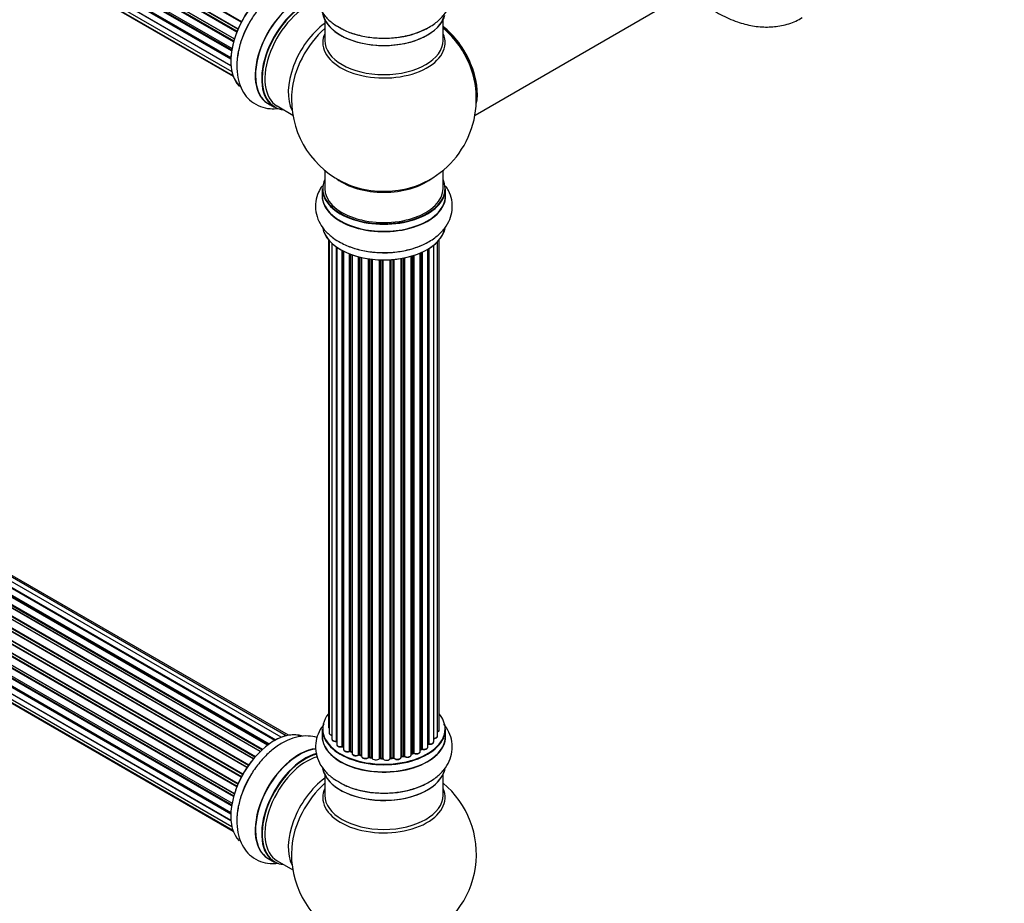
# Model space of a CAD drawing. Units: millimetres. Extents: x 0 to 1463, y 0 to 3470.
# Drawn here: x 500 to 767, y 353 to 592 of the extents above; entities that cross this region are included whole.
import ezdxf
from ezdxf import colors
from ezdxf.entities.mleader import LeaderData, LeaderLine
from ezdxf.math import Vec2, Vec3

# ---------------------------------------------------------------- set-up
doc = ezdxf.new("R2010")
doc.units = ezdxf.units.MM
doc.layers.add('DV7_Défaut', color=7, linetype='Continuous')
doc.layers.add('Défaut', color=7, linetype='Continuous')

# ---------------------------------------------------------------- blocks, each defined once
blk = doc.blocks.new('_DOT')
at = {"color": 0}
blk.add_line((0, 0), (-1, 0), dxfattribs=at)
at = {"color": 0, "const_width": 0.333}
blk.add_lwpolyline([(-0.1665, 0, 1), (0.1665, 0, 1)], format="xyb", close=True, dxfattribs=at)
blk = doc.blocks.new('SE6')
at = {"layer": 'DV7_Défaut', "color": 7, "linetype": 'Continuous'}
for p, q in [((560.25, 590.83), (232.08, 780.3)), ((232.25, 780.43), (560.34, 591.01)), ((559.03, 588.17), (230.91, 777.62)), ((231.07, 777.79), (559.12, 588.39)), ((231.24, 778.52), (559.4, 589.05)), ((559.34, 588.91), (231.28, 778.32)), ((558.15, 585.53), (230.12, 774.92)), ((230.2, 775.85), (558.4, 586.37)), ((230.27, 775.12), (558.22, 585.78)), ((558.37, 586.29), (230.39, 775.65)), ((229.56, 773.21), (557.74, 583.74)), ((557.62, 583.04), (229.76, 772.33)), ((229.88, 772.55), (557.66, 583.31)), ((229.34, 770.71), (557.44, 581.28)), ((557.42, 580.83), (229.83, 769.96)), ((229.92, 770.19), (557.43, 581.1)), ((229.56, 768.46), (557.46, 579.15)), ((557.46, 579.04), (230.33, 767.91)), ((230.2, 766.55), (557.7, 577.47)), ((231.24, 765.08), (557.98, 576.43)), ((232.62, 764.1), (558.06, 576.21)), ((623.45, 565.73), (685.13, 601.34)), ((582.81, 591.49), (582.81, 585.9)), ((614.81, 585.9), (614.81, 591.49)), ((569.29, 396.62), (241.28, 586)), ((242.16, 585.78), (569.55, 396.76)), ((571.03, 397.45), (243.3, 586.67)), ((572.38, 397.89), (245.19, 586.79)), ((573.04, 398.03), (246.87, 586.35)), ((565.38, 393.65), (237.18, 583.14)), ((565.77, 394.02), (237.89, 583.32)), ((238, 583.54), (565.96, 394.2)), ((567.36, 395.35), (239.21, 584.8)), ((567.61, 395.54), (239.95, 584.71)), ((240.09, 584.92), (567.83, 395.7)), ((569.31, 396.63), (242, 585.6)), ((563.48, 391.59), (235.29, 581.07)), ((235.53, 581.08), (563.56, 391.69)), ((563.92, 392.11), (235.91, 581.49)), ((235.99, 581.72), (564.08, 392.29)), ((237.49, 582.99), (565.4, 393.67)), ((561.75, 389.25), (233.58, 578.72)), ((233.76, 578.82), (561.85, 389.4)), ((562.17, 389.87), (234.09, 579.29)), ((234.14, 579.51), (562.3, 390.05)), ((560.25, 386.7), (232.08, 576.17)), ((232.25, 576.31), (560.34, 386.89)), ((560.62, 387.4), (232.53, 576.82)), ((232.54, 577.03), (560.71, 387.56)), ((559.03, 384.05), (230.91, 573.49)), ((231.07, 573.67), (559.12, 384.27)), ((231.24, 574.39), (559.4, 384.93)), ((559.34, 384.79), (231.28, 574.2)), ((558.15, 381.41), (230.12, 570.8)), ((230.2, 571.73), (558.4, 382.24)), ((230.27, 571), (558.22, 381.66)), ((558.37, 382.17), (230.39, 571.52)), ((229.56, 569.09), (557.74, 379.61)), ((557.62, 378.92), (229.76, 568.21)), ((229.88, 568.43), (557.66, 379.18)), ((567.54, 568.81), (569.2, 567.85)), ((569.95, 568.17), (574.18, 565.73)), ((229.34, 566.58), (557.44, 377.16)), ((557.42, 376.7), (229.83, 565.84)), ((229.92, 566.06), (557.43, 376.98)), ((229.56, 564.33), (557.46, 375.02)), ((230.2, 562.43), (557.7, 373.35)), ((557.46, 374.91), (230.33, 563.78)), ((231.24, 560.96), (557.98, 372.31)), ((232.62, 559.98), (558.06, 372.09)), ((582.81, 550.77), (582.81, 545.89)), ((614.81, 545.89), (614.81, 550.77)), ((582.16, 545.81), (582.16, 543.9)), ((615.46, 543.9), (615.46, 545.81)), ((583.83, 531.98), (583.83, 400.33)), ((583.99, 531.81), (583.99, 398.64)), ((584.74, 531.04), (584.74, 397.01)), ((585.98, 396.45), (585.98, 530.05)), ((586.07, 529.99), (586.07, 395.5)), ((612.29, 396.24), (612.29, 530.53)), ((613.34, 397.81), (613.34, 531.48)), ((613.79, 399.48), (613.79, 531.98)), ((587.51, 394.98), (587.51, 529.12)), ((587.75, 528.99), (587.75, 394.95)), ((587.91, 528.91), (587.91, 394.19)), ((589.53, 393.73), (589.53, 528.19)), ((589.78, 528.09), (589.78, 393.73)), ((590.19, 527.94), (590.19, 393.13)), ((591.95, 392.75), (591.95, 527.4)), ((592.2, 527.34), (592.2, 392.78)), ((592.72, 392.63), (592.72, 527.21)), ((592.8, 527.2), (592.8, 392.36)), ((606.17, 392.7), (606.17, 527.54)), ((606.19, 527.54), (606.19, 393.04)), ((606.68, 393.22), (606.68, 527.69)), ((606.93, 527.77), (606.93, 393.21)), ((608.62, 393.62), (608.62, 528.4)), ((608.92, 394.31), (608.92, 528.53)), ((609.17, 528.64), (609.17, 394.33)), ((610.69, 394.82), (610.69, 529.44)), ((610.71, 395.64), (610.71, 529.45)), ((610.95, 529.6), (610.95, 395.69)), ((594.68, 392.09), (594.68, 526.84)), ((594.91, 526.81), (594.91, 392.14)), ((595.47, 392.06), (595.47, 526.74)), ((595.62, 526.72), (595.62, 391.92)), ((597.58, 391.76), (597.58, 526.57)), ((597.79, 526.56), (597.79, 391.84)), ((598.37, 391.83), (598.37, 526.54)), ((598.56, 526.54), (598.56, 391.73)), ((600.54, 391.79), (600.54, 526.59)), ((600.72, 526.6), (600.72, 391.9)), ((601.29, 391.95), (601.29, 526.65)), ((601.51, 526.67), (601.51, 391.88)), ((603.44, 392.1), (603.44, 526.92)), ((603.56, 526.94), (603.56, 392.3)), ((604.1, 392.42), (604.1, 527.04)), ((604.34, 527.09), (604.34, 392.38)), ((582.16, 399.66), (582.16, 397.74)), ((615.46, 397.74), (615.46, 399.66)), ((587.79, 394.86), (587.91, 394.77)), ((608.62, 394.07), (608.87, 394.22)), ((589.82, 393.64), (590.19, 393.47)), ((592.23, 392.69), (592.75, 392.54)), ((594.93, 392.06), (595.49, 391.97)), ((597.8, 391.76), (598.37, 391.74)), ((600.7, 391.81), (601.28, 391.86)), ((603.53, 392.21), (604.07, 392.33)), ((606.17, 392.95), (606.64, 393.13)), ((582.81, 387.37), (582.81, 381.78)), ((614.81, 381.78), (614.81, 387.37)), ((567.54, 364.68), (569.2, 363.73)), ((569.95, 364.04), (574.18, 361.61))]:
    blk.add_line(p, q, dxfattribs=at)
for centre, radius, start, end in [((598.81, 569.98), 25, 35.2621, 50.2082), ((598.81, 569.98), 25, 293.2837, 23.9915), ((598.81, 569.98), 25, 175.8922, 180), ((598.81, 569.98), 25, 180, 246.7163), ((587.59, 394.49), 0.417, 61.3755, 106.3316), ((609.06, 393.83), 0.432, 70.9821, 115.7807), ((610.88, 395.22), 0.392, 76.1445, 118.7503), ((589.65, 393.23), 0.44, 67.1253, 111.755), ((592.11, 392.29), 0.423, 72.5316, 117.597), ((594.85, 391.69), 0.378, 77.7794, 122.7504), ((597.76, 391.41), 0.348, 84.5086, 123.9358), ((604.17, 391.94), 0.404, 59.7486, 104.7265), ((606.79, 392.72), 0.437, 65.4135, 110.0462), ((598.81, 365.86), 25, 293.2837, 50.2082), ((598.81, 365.86), 25, 175.8922, 240)]:
    blk.add_arc(centre, radius, start, end, dxfattribs=at)
for centre, major_axis, ratio, start_param, end_param in [((569.19, 587.09), (-8.33, -14.42), 0.57735, 3.226881, 6.132078), ((569.11, 587.13), (8.28, 14.33), 0.57735, 0.152318, 3.041157), ((575.81, 583.26), (8.35, 14.46), 0.57735, 0.38291, 3.213107), ((575.87, 583.23), (-8.33, -14.42), 0.57735, 3.522199, 6.283185), ((577.53, 582.27), (8.32, 14.42), 0.57735, 0.516255, 3.141593), ((577.6, 582.23), (-8.28, -14.33), 0.57735, 3.664781, 6.283185), ((577.95, 582.02), (-8, -13.86), 0.57735, 3.665544, 6.283185), ((570.85, 586.13), (8.33, 14.42), 0.57735, 1.558013, 2.332796), ((598.81, 594.15), (16.65, 0), 0.57735, 3.243989, 6.13695), ((598.81, 594.07), (-16.55, 0), 0.57735, 0.151633, 2.992589), ((584.27, 578.38), (8, 13.86), 0.57735, 0.914535, 2.787819), ((585.83, 577.48), (-8.48, -14.69), 0.57735, 4.181071, 5.411487), ((598.81, 596.07), (-16.65, 0), 0.57735, 0.71495, 2.332796), ((612.78, 578.04), (8, -13.86), 0.57735, 0.548647, 2.175372), ((612.71, 578), (-7.95, 13.77), 0.57735, 3.768151, 5.309416), ((612.71, 578), (7.75, -13.42), 0.57735, 0.933755, 2.162902), ((598.81, 585.29), (-16.54, 0), 0.57735, 6.027891, 6.283185), ((598.81, 585.29), (-16.54, 0), 0.57735, 0, 3.396887), ((598.81, 585.9), (16, 0), 0.57735, 3.141593, 6.283185), ((577.6, 582.23), (-8.28, -14.33), 0.57735, 0, 0.258528), ((598.81, 554.06), (-16, 0), 0.57735, 0.649818, 2.491775), ((598.81, 545.89), (16.55, 0), 0.57735, 2.883065, 6.283185), ((598.81, 545.81), (-16.65, 0), 0.57735, 0, 3.141593), ((598.81, 545.89), (-16, 0), 0.57735, 0, 3.141593), ((598.81, 554.67), (16.54, 0), 0.57735, 4.071867, 4.555745), ((598.81, 554.67), (16.54, 0), 0.57735, 4.555745, 5.352911), ((598.81, 545.89), (16.55, 0), 0.57735, 0, 0.258528), ((598.81, 543.83), (-16.69, 0), 0.57735, 6.211671, 6.283185), ((598.81, 543.83), (-16.69, 0), 0.57735, 0, 3.213107), ((598.81, 543.9), (16.65, 0), 0.57735, 3.141593, 6.283185), ((598.81, 536.18), (16.65, 0), 0.57735, 3.25556, 6.163325), ((598.81, 536.1), (-16.55, 0), 0.57735, 0.213881, 3.001486), ((598.81, 538.09), (-16.65, 0), 0.57735, 0.975379, 2.281245), ((598.81, 399.74), (16.55, 0), 0.57735, 2.702611, 6.283185), ((598.81, 399.74), (16.55, 0), 0.57735, 0, 0.438981), ((569.19, 382.96), (-8.33, -14.42), 0.57735, 3.226881, 6.132078), ((598.81, 399.66), (-16.65, 0), 0.57735, 0, 3.141593), ((584.83, 400.33), (1, 0), 0.57735, 3.141593, 3.702405), ((612.79, 399.48), (-1, 0), 0.57735, 2.143788, 3.141593), ((569.11, 383), (8.27, 14.33), 0.57735, 0.152318, 0.785398), ((598.81, 397.68), (-16.69, 0), 0.57735, 6.211671, 6.283185), ((598.81, 397.68), (-16.69, 0), 0.57735, 0, 3.213107), ((598.81, 397.74), (16.65, 0), 0.57735, 3.141593, 6.283185), ((584.99, 398.64), (1, 0), 0.57735, 3.141593, 4.467458), ((585.74, 397.01), (1, 0), 0.57735, 3.141593, 4.95358), ((612.34, 397.81), (-1, 0), 0.57735, 1.521907, 3.141593), ((575.81, 379.14), (8.35, 14.46), 0.57735, 0.38291, 3.213107), ((575.87, 379.1), (-8.32, -14.42), 0.57735, 3.522199, 6.283185), ((585.93, 396.56), (-0.028, 0.198), 0.195028, 3.14192, 4.082996), ((586.03, 396.34), (0.2, 0), 0.57735, 1.358677, 1.811988), ((587.07, 395.5), (1, 0), 0.57735, 3.141593, 5.16302), ((598.81, 399.74), (-14, 0), 0.57735, 0.624875, 0.670163), ((587.42, 395.09), (-0.054, 0.193), 0.355612, 3.142054, 4.046538), ((587.59, 394.88), (0.2, 0), 0.57735, 0.659901, 2.021427), ((587.91, 395.02), (0.119, 0.16), 0.645075, 2.42733, 3.142115), ((588.91, 394.19), (1, 0), 0.57735, 3.141593, 3.165557), ((588.91, 394.19), (1, 0), 0.57735, 3.165557, 5.372459), ((598.81, 399.9), (14, 0), 0.57735, -0.806175, -0.764621), ((598.81, 399.33), (13.5, 0), 0.57735, -0.757287, -0.718281), ((598.81, 399.74), (-14, 0), 0.57735, -3.926991, -3.870366), ((608.77, 394.39), (-0.103, 0.171), 0.58922, 3.141661, 3.916384), ((609.06, 394.23), (0.2, 0), 0.57735, 1.015446, 2.376971), ((609.69, 394.82), (-1, 0), 0.57735, 1.015446, 3.141593), ((609.27, 394.43), (0.067, 0.188), 0.430491, 2.264847, 3.14145), ((598.81, 399.74), (-14, 0), 0.57735, -3.699104, -3.660635), ((610.54, 395.71), (-0.136, 0.146), 0.693863, 3.328092, 3.782162), ((610.88, 395.58), (0.2, 0), 0.57735, 1.224885, 2.586411), ((611.29, 396.24), (-1, 0), 0.57735, 1.224885, 3.141593), ((611.02, 395.8), (0.041, 0.196), 0.276836, 2.215339, 3.141691), ((577.53, 378.15), (8.32, 14.42), 0.57735, 0.516255, 3.141593), ((577.6, 378.1), (-8.28, -14.33), 0.57735, 3.664781, 6.283185), ((577.95, 377.9), (-8, -13.86), 0.57735, 3.671347, 6.283185), ((598.81, 399.74), (-14, 0), 0.57735, 0.838309, 0.916011), ((589.4, 393.82), (-0.082, 0.183), 0.500653, 3.142075, 3.982271), ((589.65, 393.64), (0.2, 0), 0.57735, 0.869341, 2.230867), ((598.81, 399.9), (-14, 0), 0.57735, 0.869341, 0.910895), ((589.91, 393.82), (0.088, 0.18), 0.52691, 2.317603, 3.141135), ((591.19, 393.13), (1, 0), 0.57735, 3.141593, 5.581899), ((598.81, 399.74), (-14, 0), 0.57735, 1.047386, 1.113618), ((591.8, 392.83), (-0.113, 0.165), 0.623814, 3.14123, 3.881245), ((592.1, 392.68), (0.2, 0), 0.57735, 1.07878, 2.440306), ((598.81, 399.9), (-14, 0), 0.57735, 1.07878, 1.120334), ((592.29, 392.88), (0.059, 0.191), 0.385716, 2.24692, 3.141163), ((592.63, 392.52), (-0.2, 0), 0.57735, 3.739839, 4.261927), ((592.8, 392.73), (0.054, 0.193), 0.355487, 2.236608, 3.123443), ((593.8, 392.36), (1, 0), 0.57735, 3.141593, 5.791338), ((598.81, 399.74), (-14, 0), 0.57735, 1.264959, 1.341197), ((594.5, 392.14), (-0.147, 0.136), 0.719711, 3.140549, 3.730427), ((594.5, 392.14), (-0.147, 0.136), 0.719711, 3.119702, 3.140549), ((594.85, 392.03), (0.2, 0), 0.57735, 1.28822, 2.649746), ((598.81, 399.9), (-14, 0), 0.57735, 1.28822, 1.329774), ((594.97, 392.25), (0.033, 0.197), 0.227664, 2.205477, 3.141377), ((595.42, 391.94), (-0.2, 0), 0.57735, 3.219385, 4.471367), ((595.52, 392.17), (0.028, 0.198), 0.194894, 2.200169, 3.130658), ((596.62, 391.92), (1, 0), 0.57735, 3.141593, 6.000778), ((598.81, 399.74), (-14, 0), 0.57735, 1.477195, 1.568724), ((597.39, 391.79), (-0.179, 0.09), 0.784153, 3.148212, 3.517), ((597.78, 391.73), (0.2, 0), 0.57735, 1.497659, 2.859185), ((598.81, 399.9), (-14, 0), 0.57735, 1.497659, 1.539213), ((597.8, 391.96), (0.008, 0.2), 0.059663, 2.187538, 3.141492), ((598.36, 391.71), (0.2, 0), 0.57735, 0.177688, 1.539213), ((598.38, 391.94), (0.004, 0.2), 0.025783, 2.186511, 3.141498), ((599.55, 391.83), (-1, 0), 0.57735, 0.177688, 3.068625), ((598.76, 391.75), (0.191, 0.059), 0.803641, 2.896644, 3.143526), ((598.81, 399.74), (-14, 0), 0.57735, -4.589634, -4.512802), ((600.74, 391.78), (-0.2, 0), 0.57735, 4.848692, 6.210217), ((598.81, 399.9), (14, 0), 0.57735, -1.434494, -1.39294), ((601.25, 392.06), (-0.021, 0.199), 0.144455, 3.141734, 4.089394), ((601.33, 391.84), (0.2, 0), 0.57735, 0.387127, 1.748653), ((602.44, 392.1), (-1, 0), 0.57735, 0.387127, 3.141593), ((601.7, 391.92), (0.163, 0.115), 0.756074, 2.651188, 3.141927), ((598.81, 399.74), (-14, 0), 0.57735, -4.376363, -4.297734), ((603.63, 392.19), (0.2, 0), 0.57735, 1.916538, 2.805994), ((603.49, 392.41), (-0.041, 0.196), 0.276707, 3.156914, 4.067876), ((598.81, 399.9), (14, 0), 0.57735, -1.225054, -1.1835), ((604.02, 392.53), (-0.046, 0.195), 0.308379, 3.14191, 4.060197), ((604.18, 392.31), (0.2, 0), 0.57735, 0.596567, 1.958092), ((605.17, 392.7), (-1, 0), 0.57735, 0.596567, 3.141593), ((604.51, 392.44), (0.13, 0.152), 0.675463, 2.470206, 3.142682), ((598.81, 399.74), (-14, 0), 0.57735, -4.159181, -4.08431), ((606.3, 392.94), (0.2, 0), 0.57735, -4.157207, -4.011887), ((606.09, 393.13), (-0.067, 0.188), 0.430373, 3.337597, 4.01839), ((598.81, 399.9), (14, 0), 0.57735, -1.015615, -0.974061), ((606.57, 393.31), (-0.073, 0.186), 0.458826, 3.142102, 4.005088), ((606.79, 393.12), (0.2, 0), 0.57735, 0.806006, 2.167532), ((607.62, 393.62), (-1, 0), 0.57735, 0.806006, 3.141593), ((607.07, 393.29), (0.097, 0.175), 0.56533, 2.346101, 3.141425), ((569.11, 383), (8.27, 14.33), 0.57735, 1.342142, 1.880087), ((598.81, 390.03), (16.65, 0), 0.57735, 3.243989, 6.163325), ((570.85, 382), (8.32, 14.42), 0.57735, 1.558013, 2.332796), ((584.27, 374.25), (8, 13.86), 0.57735, 0.914535, 2.787819), ((598.81, 389.94), (-16.55, 0), 0.57735, 0.213881, 2.992589), ((585.83, 373.35), (-8.48, -14.69), 0.57735, 4.181071, 5.411487), ((598.81, 381.17), (-16.54, 0), 0.57735, 6.027891, 6.283185), ((598.81, 381.17), (-16.54, 0), 0.57735, 0, 3.396887), ((598.81, 391.94), (-16.65, 0), 0.57735, 0.90145, 2.332796), ((598.81, 381.78), (16, 0), 0.57735, 3.141593, 6.283185), ((577.6, 378.1), (-8.28, -14.33), 0.57735, 0, 0.258528)]:
    blk.add_ellipse(centre, major_axis=major_axis, ratio=ratio, start_param=start_param, end_param=end_param, dxfattribs=at)
for points, knots in [([(582.69, 605.23), (582.58, 605.09), (581.89, 604.23), (580.91, 602.53), (580.23, 599.9), (580.35, 597.19), (581.28, 594.61), (582.86, 592.34), (584.85, 590.51), (586.31, 589.7), (587.05, 589.31)], [0, 0, 0, 0, 0.02817, 0.17133, 0.309076, 0.456009, 0.598123, 0.741078, 0.891337, 1, 1, 1, 1]), ([(587.05, 589.31), (587.37, 589.11), (588.56, 588.38), (591.31, 587.44), (594.99, 586.66), (598.9, 586.41), (602.79, 586.68), (606.53, 587.48), (609.99, 588.8), (612.88, 590.57), (615.09, 592.71), (616.57, 595.06), (617.36, 597.67), (617.34, 600.4), (616.51, 602.99), (615.54, 604.49), (614.98, 605.18)], [0, 0, 0, 0, 0.024386, 0.10368, 0.183277, 0.262597, 0.341962, 0.421839, 0.502786, 0.585363, 0.658848, 0.728055, 0.794367, 0.865381, 0.933786, 1, 1, 1, 1]), ([(580.77, 601.5), (579.99, 601.75), (578.28, 602.04), (575.58, 601.81), (572.75, 600.88), (569.9, 599.26), (567.13, 596.97), (564.64, 594.15), (562.9, 591.67), (562.25, 590.3), (562.1, 589.98)], [0, 0, 0, 0, 0.116105, 0.243708, 0.377829, 0.520193, 0.66772, 0.815811, 0.963388, 1, 1, 1, 1]), ([(684.4, 596.46), (684.77, 596.17), (686.54, 594.85), (689.83, 592.78), (694.19, 590.85), (698.45, 589.75), (702.47, 589.4), (706.4, 589.81), (709.71, 590.75), (711.33, 591.74), (711.95, 592.12)], [0, 0, 0, 0, 0.043154, 0.205265, 0.369195, 0.514106, 0.652896, 0.786368, 0.930469, 1, 1, 1, 1]), ([(562.1, 589.98), (561.6, 589.04), (560.63, 587.15), (559.55, 583.72), (558.96, 580.09), (559.06, 576.69), (559.8, 573.71), (561.09, 571.25), (562.97, 569.27), (565.33, 567.92), (567.84, 567.37), (569.45, 567.41), (570.17, 567.5)], [0, 0, 0, 0, 0.084596, 0.197808, 0.312537, 0.429575, 0.533728, 0.631817, 0.725803, 0.826453, 0.923405, 1, 1, 1, 1]), ([(582.18, 546.6), (581.78, 546.04), (580.99, 544.69), (580.27, 542.29), (580.29, 539.56), (581.12, 536.94), (582.63, 534.63), (584.56, 532.8), (585.93, 531.92), (586.61, 531.5)], [0, 0, 0, 0, 0.116045, 0.263796, 0.422024, 0.57444, 0.726698, 0.886122, 1, 1, 1, 1]), ([(586.61, 531.5), (587.23, 531.17), (588.71, 530.38), (591.74, 529.33), (595.47, 528.63), (599.38, 528.44), (603.27, 528.78), (606.98, 529.64), (610.39, 531.03), (613.21, 532.87), (615.34, 535.05), (616.72, 537.43), (617.4, 540.06), (617.28, 542.77), (616.5, 544.95), (615.78, 546.12), (615.5, 546.51)], [0, 0, 0, 0, 0.044566, 0.125351, 0.205833, 0.28605, 0.366377, 0.447276, 0.529341, 0.613092, 0.68683, 0.756307, 0.823156, 0.894464, 0.963433, 1, 1, 1, 1]), ([(582.69, 401.11), (582.58, 400.97), (581.89, 400.11), (580.91, 398.41), (580.23, 395.78), (580.35, 393.07), (581.28, 390.48), (582.86, 388.22), (584.85, 386.39), (586.31, 385.58), (587.05, 385.18)], [0, 0, 0, 0, 0.02817, 0.17133, 0.309076, 0.456009, 0.598123, 0.741078, 0.891337, 1, 1, 1, 1]), ([(583.84, 400.32), (583.85, 400.25), (583.86, 400.13), (583.93, 400.02), (583.98, 399.97)], [0, 0, 0, 0, 0.495072, 1, 1, 1, 1]), ([(587.05, 385.18), (587.37, 384.98), (588.56, 384.25), (591.31, 383.31), (594.99, 382.53), (598.9, 382.28), (602.79, 382.56), (606.53, 383.35), (609.99, 384.67), (612.88, 386.45), (615.09, 388.58), (616.57, 390.93), (617.36, 393.55), (617.34, 396.27), (616.51, 398.87), (615.54, 400.36), (614.98, 401.05)], [0, 0, 0, 0, 0.024386, 0.10368, 0.183277, 0.262597, 0.341962, 0.421839, 0.502786, 0.585363, 0.658848, 0.728055, 0.794367, 0.865381, 0.933786, 1, 1, 1, 1]), ([(613.35, 398.93), (613.41, 398.95), (613.56, 399.03), (613.72, 399.2), (613.8, 399.38), (613.79, 399.47), (613.78, 399.49)], [0, 0, 0, 0, 0.24275, 0.610106, 0.923856, 1, 1, 1, 1]), ([(580.77, 397.38), (579.99, 397.62), (578.28, 397.91), (575.58, 397.68), (572.75, 396.76), (569.9, 395.14), (567.13, 392.85), (564.64, 390.02), (562.9, 387.55), (562.25, 386.18), (562.1, 385.86)], [0, 0, 0, 0, 0.116105, 0.243708, 0.377829, 0.520193, 0.66772, 0.815811, 0.963388, 1, 1, 1, 1]), ([(584, 398.64), (583.99, 398.61), (583.98, 398.52), (584.07, 398.34), (584.26, 398.16), (584.49, 398.05), (584.67, 398.01), (584.74, 398)], [0, 0, 0, 0, 0.085226, 0.31566, 0.556452, 0.839528, 1, 1, 1, 1]), ([(584.75, 397), (584.76, 396.93), (584.77, 396.8), (584.92, 396.61), (585.15, 396.45), (585.48, 396.35), (585.78, 396.34), (585.92, 396.36), (585.96, 396.36)], [0, 0, 0, 0, 0.14036, 0.309727, 0.502706, 0.722343, 0.934682, 1, 1, 1, 1]), ([(612.21, 397.16), (612.34, 397.15), (612.57, 397.15), (612.93, 397.26), (613.19, 397.43), (613.32, 397.64), (613.32, 397.76), (613.32, 397.81)], [0, 0, 0, 0, 0.219359, 0.453918, 0.699424, 0.890706, 1, 1, 1, 1]), ([(585.96, 396.36), (585.99, 396.36), (586.03, 396.37), (586.06, 396.37), (586.07, 396.36)], [0, 0, 0, 0, 0.7181, 1, 1, 1, 1]), ([(586.08, 395.5), (586.08, 395.47), (586.07, 395.38), (586.16, 395.2), (586.34, 395.02), (586.63, 394.89), (587, 394.83), (587.3, 394.85), (587.44, 394.89), (587.47, 394.89)], [0, 0, 0, 0, 0.054729, 0.205716, 0.363677, 0.549373, 0.748432, 0.946333, 1, 1, 1, 1]), ([(587.92, 394.17), (587.93, 394.1), (587.95, 393.97), (588.1, 393.78), (588.34, 393.62), (588.68, 393.53), (589.06, 393.52), (589.34, 393.58), (589.46, 393.63), (589.49, 393.64)], [0, 0, 0, 0, 0.119751, 0.258882, 0.418735, 0.599336, 0.78198, 0.957872, 1, 1, 1, 1]), ([(609.2, 394.24), (609.32, 394.2), (609.54, 394.15), (609.93, 394.16), (610.29, 394.26), (610.54, 394.43), (610.68, 394.64), (610.68, 394.76), (610.68, 394.81)], [0, 0, 0, 0, 0.178638, 0.367774, 0.558101, 0.756715, 0.911668, 1, 1, 1, 1]), ([(610.98, 395.6), (611.1, 395.59), (611.33, 395.56), (611.71, 395.61), (612.02, 395.75), (612.21, 395.95), (612.3, 396.13), (612.28, 396.22), (612.28, 396.24)], [0, 0, 0, 0, 0.194647, 0.401238, 0.613198, 0.801151, 0.961518, 1, 1, 1, 1]), ([(590.2, 393.12), (590.2, 393.09), (590.19, 392.99), (590.29, 392.81), (590.48, 392.63), (590.78, 392.5), (591.15, 392.45), (591.53, 392.48), (591.78, 392.58), (591.89, 392.65), (591.91, 392.66)], [0, 0, 0, 0, 0.053738, 0.178835, 0.311933, 0.468213, 0.634064, 0.798768, 0.96021, 1, 1, 1, 1]), ([(592.8, 392.32), (592.82, 392.24), (592.85, 392.1), (593.02, 391.91), (593.29, 391.77), (593.64, 391.69), (594.03, 391.7), (594.4, 391.8), (594.56, 391.93), (594.65, 392)], [0, 0, 0, 0, 0.114882, 0.235077, 0.375682, 0.530428, 0.685181, 0.840506, 1, 1, 1, 1]), ([(595.49, 391.97), (595.52, 391.96), (595.56, 391.96), (595.6, 391.94), (595.61, 391.93), (595.62, 391.93)], [0, 0, 0, 0, 0.414483, 0.789168, 1, 1, 1, 1]), ([(598.37, 391.74), (598.4, 391.74), (598.45, 391.74), (598.51, 391.72), (598.55, 391.7), (598.57, 391.69), (598.57, 391.68)], [0, 0, 0, 0, 0.279905, 0.539051, 0.774662, 1, 1, 1, 1]), ([(600.54, 391.75), (600.54, 391.75), (600.54, 391.75), (600.54, 391.76), (600.57, 391.78), (600.63, 391.8), (600.67, 391.81), (600.7, 391.81)], [0, 0, 0, 0, 0.008213, 0.244361, 0.476111, 0.711272, 1, 1, 1, 1]), ([(601.28, 391.86), (601.3, 391.87), (601.36, 391.87), (601.43, 391.86), (601.49, 391.84), (601.52, 391.82), (601.53, 391.81), (601.53, 391.81), (601.53, 391.81)], [0, 0, 0, 0, 0.212116, 0.430711, 0.617924, 0.78892, 0.964789, 1, 1, 1, 1]), ([(601.53, 391.81), (601.61, 391.73), (601.74, 391.59), (602.07, 391.46), (602.45, 391.42), (602.83, 391.47), (603.15, 391.6), (603.36, 391.8), (603.43, 391.98), (603.44, 392.08), (603.43, 392.1)], [0, 0, 0, 0, 0.1435644, 0.2817451, 0.4273952, 0.5720047, 0.719436, 0.8521926, 0.9649367, 1, 1, 1, 1]), ([(603.44, 392.18), (603.45, 392.19), (603.48, 392.2), (603.51, 392.21), (603.53, 392.21)], [0, 0, 0, 0, 0.446517, 1, 1, 1, 1]), ([(604.38, 392.29), (604.47, 392.23), (604.64, 392.12), (605.01, 392.03), (605.4, 392.04), (605.76, 392.14), (606.02, 392.32), (606.16, 392.52), (606.16, 392.64), (606.16, 392.7)], [0, 0, 0, 0, 0.153429, 0.311933, 0.470556, 0.629649, 0.795584, 0.92537, 1, 1, 1, 1]), ([(606.97, 393.12), (607.08, 393.07), (607.28, 392.98), (607.66, 392.95), (608.04, 393), (608.36, 393.14), (608.55, 393.34), (608.63, 393.52), (608.62, 393.61), (608.61, 393.63)], [0, 0, 0, 0, 0.163431, 0.33588, 0.507211, 0.6824, 0.83769, 0.970197, 1, 1, 1, 1]), ([(562.1, 385.86), (561.6, 384.91), (560.63, 383.02), (559.55, 379.59), (558.96, 375.97), (559.06, 372.57), (559.8, 369.59), (561.09, 367.13), (562.97, 365.14), (565.33, 363.79), (567.84, 363.25), (569.45, 363.29), (570.17, 363.38)], [0, 0, 0, 0, 0.084596, 0.197808, 0.312537, 0.429575, 0.533728, 0.631817, 0.725803, 0.826453, 0.923405, 1, 1, 1, 1])]:
    blk.add_open_spline(points, degree=3, knots=knots, dxfattribs=at)
blk.add_open_spline([(592.75, 392.54), (592.77, 392.53), (592.78, 392.53), (592.8, 392.52)], degree=3, dxfattribs=at)
blk.add_rational_spline([(600.7, 391.81), (600.72, 391.81), (600.72, 391.9)], [0.858431242658, 0.826826159236, 1], degree=2, dxfattribs=at)

msp = doc.modelspace()

# ---------------------------------------------------------------- block references
at = {"layer": 'Défaut'}
msp.add_blockref('SE6', (0, 0), dxfattribs=at)

# ---------------------------------------------------------------- leaders
at = {"layer": 'Défaut', "color": 7, "linetype": 'Continuous'}
ml = msp.add_multileader_mtext('Standard', dxfattribs=at)
ml.set_content('{\\pxsm0.9;\\fSolid Edge ISO|b1||i0||c0|p34;\\W1.;13/11/2019\\P}', color=256)
ml.set_leader_properties()
ml.set_arrow_properties(name='DOT')
ml.build(insert=Vec2(0, 0))
ml.multileader.update_dxf_attribs({"leader_type": 0, "dogleg_length": 0, "arrow_head_size": 12})
ctx = ml.context
ctx.base_point, ctx.char_height, ctx.arrow_head_size, ctx.landing_gap_size = Vec3(1146.49, 3462.84), 12, 12, 4.2
notes = []
notes.append((ctx, [(0, (0, 0, 0), (0, 0), (1, 0), 1, [])]))
ctx.mtext.insert = Vec3(1148.49, 3468.96)
for ctx, leaders in notes:
    for number, flags, end, landing, length, lines in leaders:
        leader = LeaderData()
        leader.index, (leader.has_last_leader_line, leader.has_dogleg_vector, leader.attachment_direction) = number, flags
        leader.last_leader_point, leader.dogleg_vector, leader.dogleg_length = Vec3(end), Vec3(landing), length
        for number, points, colour, breaks in lines:
            line = LeaderLine()
            line.index, line.vertices, line.color, line.breaks = number, Vec3.list(points), colors.encode_raw_color(colour), breaks
            leader.lines.append(line)
        ctx.leaders.append(leader)

doc.saveas('drawing.dxf')
